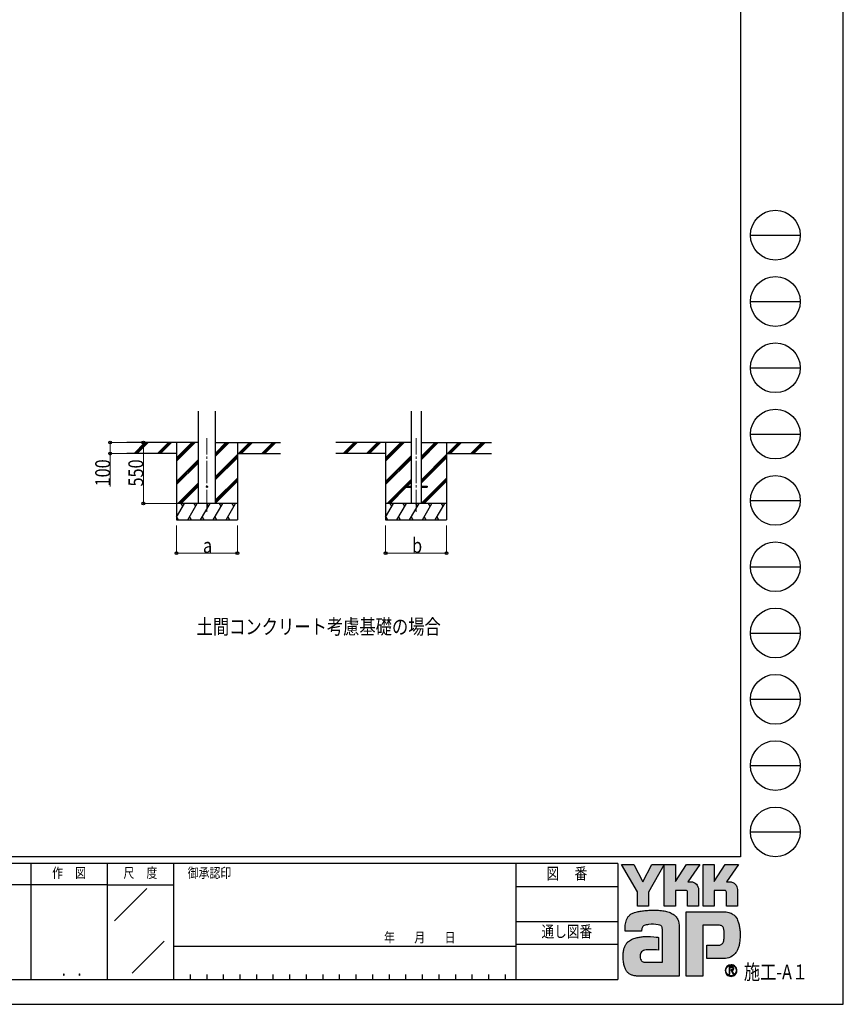
# Model space of a CAD drawing. Units: millimetres. Extents: x 0 to 25230, y 0 to 17820.
# Drawn here: x 17778 to 25230, y 0 to 8910 of the extents above; entities that cross this region are included whole.
import ezdxf
from ezdxf.enums import TextEntityAlignment as Align

# ---------------------------------------------------------------- set-up
doc = ezdxf.new("R2010")
doc.units = ezdxf.units.MM
doc.linetypes.add('YCENTER_1', pattern=[13, 10, -1, 1, -1])
for name, color, linetype, lineweight in [('USER1', 3, 'Continuous', 13), ('YKK_12', 2, 'Continuous', 13), ('YKK_13', 4, 'Continuous', 30), ('YKK_A1', 4, 'Continuous', 30), ('YKK_D', 6, 'Continuous', 13), ('YKK_ZWAK', 7, 'Continuous', 30)]:
    doc.layers.add(name, color=color, linetype=linetype, lineweight=lineweight)
doc.styles.add('text-b', font='extslim2.shx', dxfattribs={"width": 0.8, "bigfont": 'extfont2.shx'})

msp = doc.modelspace()

# ---------------------------------------------------------------- hatches: boundary and pattern name
at = {"layer": 'YKK_ZWAK', "linetype": 'ByBlock', "lineweight": -2}
h = msp.add_hatch(color=256, dxfattribs=at)
edge = h.paths.add_edge_path()
edge.add_arc((24215.09923091551, 305.5322991360492), 52.82240677180354, 44.93442000000285, 90.08535600000256)
edge.add_arc((24215.10511767425, 305.4309059531794), 52.9238089227244, 90.0915655217743, 179.923629932956)
edge.add_arc((24214.78256905086, 305.3735115219009), 52.60136887033488, 179.8606450800951, 225.1439939985764)
edge.add_arc((24215.03485903353, 305.3676658314477), 52.77548918720507, 224.9453553885787, 269.9844512830166)
edge.add_arc((24215.03162421488, 305.6282482552764), 53.03607082659606, 269.9880223087077, 314.9377721061913)
edge.add_arc((24215.38887684191, 305.2858700302758), 52.54136998478418, 314.9257166602815, 360.2350799932709)
edge.add_arc((24215.51833522151, 305.6940033741434), 52.41182310173933, 359.7894949650353, 405.1328750314317)
edge.add_line((24252.49304331719, 342.8406070154867), (24252.49304002674, 342.8406051458215))
edge = h.paths.add_edge_path(flags=16)
edge.add_arc((24214.93087930382, 304.8768648656983), 46.81618488384409, 224.628219000001, 270.1097310000005, ccw=False)
edge.add_arc((24214.58170307614, 305.3011320937622), 46.86892726251778, 179.755127369646, 225.2972179378844, ccw=False)
edge.add_arc((24214.77350857174, 305.6014386079105), 47.06041095339342, 134.8007046283088, 180.1217460165475, ccw=False)
edge.add_arc((24214.9107148483, 305.8684612558328), 46.9684910369191, 89.86602478721397, 135.148996271344, ccw=False)
edge.add_arc((24215.11560488439, 305.5113285511328), 47.3255908145039, 45.03107645709707, 90.11509058956278, ccw=False)
edge.add_arc((24215.14719935487, 305.4961330463962), 47.31402451378619, 0.0064280881064178175, 45.071149570043985, ccw=False)
edge.add_arc((24214.94530000575, 305.5766936922716), 47.51598315488305, 270.09072013900766, 359.9092589945101, ccw=False)
edge.add_line((24215.02053512486, 258.0607700997328), (24215.02054007267, 258.0607658395641))
edge = h.paths.add_edge_path(flags=0)
edge.add_arc((24222.02448351788, 322.4918328514702), 10.0585036628297, -1.6106014017748862, 42.86139266983258, ccw=False)
edge.add_line((24232.07901338382, 322.2091225579787), (24231.66122315396, 318.9948041250969))
edge.add_line((24231.66122315396, 318.9948041250969), (24230.51096311038, 316.4609717704655))
edge.add_line((24230.51096311038, 316.4609717704655), (24228.78404479872, 314.530287286337))
edge.add_line((24228.78404479872, 314.530287286337), (24226.63838700263, 313.1253195271745))
edge.add_line((24226.63838700263, 313.1253195271745), (24224.22987084408, 312.1676185165779))
edge.add_line((24224.22987084408, 312.1676185165779), (24221.7133586141, 311.5787342781473))
edge.add_line((24221.7133586141, 311.5787342781473), (24219.24676909638, 311.2832733280697))
edge.add_line((24219.24676909638, 311.2832733280697), (24216.98598341285, 311.2017668590829))
edge.add_line((24216.98598341285, 311.201766859083), (24211.03295468422, 311.201766859083))
edge.add_line((24211.03295468422, 311.201766859083), (24214.03748689725, 306.0913112536018))
edge.add_line((24214.03748689725, 306.0913112536018), (24233.67952709224, 272.3537460781819))
edge.add_line((24233.67952709224, 272.3537460781819), (24241.5418448569, 272.3537460781819))
edge.add_line((24241.5418448569, 272.3537460781819), (24222.60177912606, 304.8279609843044))
edge.add_line((24222.60177912606, 304.8279609843043), (24224.37454482653, 305.1804764626725))
edge.add_line((24224.37454482652, 305.1804764626725), (24226.065804058, 305.6277432112385))
edge.add_line((24226.065804058, 305.6277432112385), (24227.67046266618, 306.1687423991391))
edge.add_line((24227.67046266618, 306.1687423991391), (24229.18546415848, 306.8034740263751))
edge.add_line((24229.18546415848, 306.8034740263751), (24230.60367671886, 307.5319380929456))
edge.add_line((24230.60367671886, 307.5319380929456), (24231.92306268557, 308.3541345988514))
edge.add_line((24231.92306268557, 308.3541345988514), (24233.13750907348, 309.2680258823679))
edge.add_line((24233.13750907348, 309.2680258823679), (24234.24090289739, 310.2746307743556))
edge.add_arc((24222.2222129624, 321.7291830229507), 16.60288152607968, 316.3767372757107, 361.6565045120804)
edge.add_line((24238.81815602666, 322.2091296628369), (24238.74515413978, 323.9666987333003))
edge.add_line((24238.74515413978, 323.9666987333003), (24238.52508667352, 325.6610144573662))
edge.add_line((24238.52508667352, 325.6610144573662), (24238.16238288653, 327.2870685136556))
edge.add_line((24238.16238288653, 327.2870685136556), (24237.65602394794, 328.83671025527))
edge.add_line((24237.65602394794, 328.83671025527), (24237.01008518122, 330.3058643587596))
edge.add_line((24237.01008518122, 330.3058643587596), (24236.2235477555, 331.686380177226))
edge.add_line((24236.2235477555, 331.6863801772259), (24235.30048699422, 332.9752012180817))
edge.add_line((24235.30048699422, 332.9752012180817), (24234.24090289739, 334.1641768344288))
edge.add_line((24234.24090289739, 334.1641768344288), (24232.85223643202, 335.3918680235448))
edge.add_line((24232.85223643202, 335.3918680235448), (24231.30972650645, 336.4616404289983))
edge.add_line((24231.30972650645, 336.4616404289983), (24229.62152376755, 337.3734940507898))
edge.add_line((24229.62152376755, 337.3734940507898), (24227.79476003138, 338.1233535654695))
edge.add_line((24227.79476003138, 338.1233535654695), (24225.83554828311, 338.7102001421752))
edge.add_line((24225.83554828311, 338.7102001421752), (24223.75102033877, 339.1309772883204))
edge.add_line((24223.75102033877, 339.1309772883204), (24221.5483080144, 339.3856850039046))
edge.add_line((24221.5483080144, 339.3856850039047), (24219.23250546431, 339.4712667963411))
edge.add_line((24219.23250546431, 339.4712667963411), (24196.49525710954, 339.4712667963411))
edge.add_line((24196.49525710954, 339.4712667963411), (24196.49525710954, 272.5778888678961))
edge.add_line((24196.49525710954, 272.5778888678962), (24203.36727127601, 272.5778888678962))
edge.add_line((24203.36727127601, 272.5778888678962), (24203.36727127601, 332.6481565112718))
edge.add_line((24203.36727127601, 332.6481565112718), (24219.23250546431, 332.6481565112718))
edge.add_line((24219.23250546431, 332.6481565112718), (24220.87078549095, 332.594158475568))
edge.add_line((24220.87078549095, 332.594158475568), (24222.41227658566, 332.434202030181))
edge.add_line((24222.41227658566, 332.4342020301809), (24223.85290342501, 332.1693060059735))
edge.add_line((24223.85290342501, 332.1693060059736), (24225.18859068553, 331.8015080646699))
edge.add_line((24225.18859068553, 331.8015080646699), (24226.41526304379, 331.3328458679949))
edge.add_line((24226.41526304379, 331.3328458679949), (24227.52884517632, 330.7643382468109))
edge.add_line((24227.52884517632, 330.7643382468108), (24228.52424292882, 330.0970040319807))
edge.add_line((24228.52424292882, 330.0970040319807), (24229.39738097785, 329.3338997160919))
edge = h.paths.add_edge_path()
edge.add_arc((23515.10663025547, 137.821617633311), 714.0086562492777, 87.51793533789117, 91.66438817798303, ccw=False)
edge.add_arc((23524.38201061881, 336.6715938890437), 514.9439667974359, 81.92630775827178, 87.59083149003902, ccw=False)
edge.add_arc((23551.76237920331, 524.3094470389924), 325.3213306364254, 73.67137372319672, 82.0594330221652, ccw=False)
edge.add_arc((23592.37807720361, 660.2466744183503), 183.4497601690714, 60.605282882355084, 73.90849856205972, ccw=False)
edge.add_arc((23609.00607246944, 693.4064895356088), 146.408483161278, 52.173471518694726, 59.905419987328685, ccw=False)
edge.add_arc((23623.87708165586, 712.6565777616701), 122.0834223578823, 43.55041761169451, 52.14560577150331, ccw=False)
edge.add_arc((23632.06951492783, 720.5741586839232), 110.6906909600761, 34.48659260316282, 43.50182013356101, ccw=False)
edge.add_arc((23632.12668028049, 720.7428960021048), 110.5480821021176, 25.589150532184817, 34.43128324084961, ccw=False)
edge.add_arc((23622.290531935, 716.1340965166338), 121.410089321363, 17.43088999214831, 25.545905045019026, ccw=False)
edge.add_line((23738.12534458201, 752.5031213599162), (23742.3819651488, 735.2941886302098))
edge.add_line((23742.3819651488, 735.2941886302098), (23744.79353779995, 716.8716889774366))
edge.add_line((23744.79353779995, 716.8716889774366), (23745.55460445412, 697.2418747527942))
edge.add_line((23745.55460445411, 697.2418747527942), (23745.55460445411, 255))
edge.add_line((23745.55460445411, 255), (23383.65671267443, 255.0000000000005))
edge.add_arc((23382.17526866837, 533.7080788069617), 278.7120160104521, 263.6848746649659, 270.30454692996716, ccw=False)
edge.add_arc((23369.40326593277, 419.973834581811), 164.2631416179703, 253.691018885623, 263.74909316651605, ccw=False)
edge.add_arc((23354.31718291767, 368.1565959665288), 110.2945547390256, 239.8785013092501, 253.6535482446689, ccw=False)
edge.add_arc((23346.0782267157, 353.1719372531538), 93.1996078327428, 223.6420534782413, 239.6366294170112, ccw=False)
edge.add_arc((23356.00665360149, 361.9054022827173), 106.4132063319038, 208.2977657543149, 223.355606159757, ccw=False)
edge.add_arc((23400.01286036179, 385.3260160920848), 156.2633046623018, 196.3102007627962, 208.2099283034402, ccw=False)
edge.add_arc((23501.07808208734, 415.1822421245936), 261.6460791946991, 187.8047148541562, 196.3697110093865, ccw=False)
edge.add_arc((23692.49090873867, 442.1054482645242), 454.9423877690053, 181.9094794174698, 187.8904176513078, ccw=False)
edge.add_arc((23529.39889744671, 439.5388744215907), 291.8695218237568, 174.5558801097798, 182.4727230497099, ccw=False)
edge.add_arc((23441.94555653984, 447.914759541929), 204.0160080335223, 164.9753667854606, 174.5673877291292, ccw=False)
edge.add_arc((23392.37115866269, 461.1328416279454), 152.7097810434425, 153.891777935297, 164.9434116692619, ccw=False)
edge.add_arc((23369.78421875331, 471.9935034771113), 127.6482196321655, 142.0468818398376, 153.8077060405064, ccw=False)
edge.add_arc((23365.42486565184, 475.1159081661877), 122.2906733508516, 130.6022050713186, 141.944269337734, ccw=False)
edge.add_arc((23372.62552300743, 466.4597247160493), 133.5491645022301, 120.6072426230107, 130.5308147201121, ccw=False)
edge.add_arc((23386.8456337506, 442.2798031344242), 161.6004717740993, 112.58837614452091, 120.5816154340441, ccw=False)
edge.add_arc((23405.98014956424, 396.3036387459616), 211.3994411543884, 106.6130308198974, 112.5902350136696, ccw=False)
edge.add_arc((23436.07240199546, 295.1589843191572), 316.9256479274598, 99.87193010640078, 106.59824860692831, ccw=False)
edge.add_arc((23452.93140463257, 200.1825253255227), 413.3863770103151, 94.78469170294778, 99.9171141639502, ccw=False)
edge.add_arc((23461.13843486393, 105.6879995745481), 508.2362544004778, 90.80098592879739, 94.81811646898808, ccw=False)
edge.add_arc((23462.38632361985, 35.32348625882071), 578.611396947654, 87.57779436069058, 90.82713927416393, ccw=False)
edge.add_line((23486.84010310533, 613.4179087769692), (23515.22241725133, 611.5449544290623))
edge.add_line((23515.22241725133, 611.5449544290623), (23537.5348131365, 609.0437246620255))
edge.add_line((23537.5348131365, 609.0437246620254), (23552.13058407034, 606.7004136786508))
edge.add_line((23552.13058407034, 606.7004136786509), (23557.36126171758, 605.3015589046627))
edge.add_line((23557.36126171758, 605.3015589046627), (23557.36126171758, 490.5822226364054))
edge.add_line((23557.36126171758, 490.5822226364053), (23540.76654463184, 492.333592888762))
edge.add_line((23540.76654463184, 492.333592888762), (23522.56716893792, 493.3188023326417))
edge.add_line((23522.56716893792, 493.3188023326417), (23503.93886545095, 493.6998450751556))
edge.add_line((23503.93886545095, 493.6998450751556), (23486.0594026478, 493.6427905468646))
edge.add_line((23486.0594026478, 493.6427905468646), (23470.10451134361, 493.3126893474677))
edge.add_line((23470.10451134361, 493.3126893474677), (23457.25094118437, 492.8725544149382))
edge.add_line((23457.25094118437, 492.8725544149382), (23448.67544181608, 492.4874363489748))
edge.add_line((23448.67544181608, 492.4874363489748), (23445.55578171561, 492.3234045801386))
edge.add_line((23445.5557817156, 492.3234045801386), (23432.58606483806, 489.9536039943435))
edge.add_line((23432.58606483806, 489.9536039943435), (23421.40235846218, 486.2420031628507))
edge.add_line((23421.40235846219, 486.2420031628507), (23412.00670024972, 481.1631313141019))
edge.add_line((23412.00670024972, 481.1631313141019), (23404.40010903151, 474.6935553382633))
edge.add_line((23404.40010903151, 474.6935553382633), (23398.58054714584, 466.8088232946391))
edge.add_line((23398.58054714584, 466.8088232946391), (23394.55005225444, 457.4865209042576))
edge.add_line((23394.55005225444, 457.4865209042576), (23392.30760552644, 446.7011773955608))
edge.add_line((23392.30760552644, 446.7011773955607), (23391.85524462356, 434.4293596587146))
edge.add_line((23391.85524462356, 434.4293596587146), (23393.28670198514, 420.9339260562019))
edge.add_line((23393.28670198514, 420.933926056202), (23396.15369203176, 409.7777281136142))
edge.add_line((23396.15369203176, 409.7777281136142), (23400.27791936249, 400.7478301807233))
edge.add_line((23400.27791936249, 400.7478301807233), (23405.48108857645, 393.631296607301))
edge.add_line((23405.48108857645, 393.631296607301), (23411.58184778012, 388.2151917431188))
edge.add_line((23411.58184778012, 388.2151917431188), (23418.4019015726, 384.2845422762236))
edge.add_line((23418.4019015726, 384.2845422762236), (23425.76193572213, 381.6284502181115))
edge.add_line((23425.76193572213, 381.6284502181115), (23433.48161716605, 380.0319422568297))
edge.add_line((23433.48161716605, 380.0319422568297), (23592.78702963189, 380.0319422568297))
edge.add_line((23592.78702963189, 380.0319422568297), (23592.78702963189, 674.7786918999934))
edge.add_line((23592.78702963189, 674.7786918999934), (23592.8328770207, 680.6227057263569))
edge.add_line((23592.8328770207, 680.6227057263571), (23592.52824659285, 686.3352903714793))
edge.add_line((23592.52824659286, 686.3352903714793), (23591.7804247399, 691.8400335206849))
edge.add_line((23591.7804247399, 691.8400335206849), (23590.49771668422, 697.0615416901604))
edge.add_line((23590.49771668422, 697.0615416901605), (23588.58740881734, 701.9264590578189))
edge.add_line((23588.58740881734, 701.9264590578188), (23585.95678753079, 706.3583733089838))
edge.add_line((23585.95678753078, 706.3583733089838), (23582.51212038522, 710.2839286215675))
edge.add_line((23582.51212038522, 710.2839286215675), (23578.16273143391, 713.6267126808941))
edge.add_line((23578.16273143392, 713.6267126808941), (23568.82005242628, 717.2945037853066))
edge.add_line((23568.82005242628, 717.2945037853066), (23553.8819543227, 720.4019379154338))
edge.add_line((23553.8819543227, 720.4019379154338), (23534.82370421182, 722.6943073556915))
edge.add_line((23534.82370421183, 722.6943073556915), (23513.12158801319, 723.9179232213579))
edge.add_line((23513.12158801319, 723.9179232213579), (23490.25087281546, 723.8201154585736))
edge.add_line((23490.25087281546, 723.8201154585736), (23467.68784453806, 722.1482140134683))
edge.add_arc((23488.69707148544, 534.0190425390005), 189.2986338476758, 96.37207465332192, 102.7534079932569)
edge.add_arc((23468.97070790301, 619.1134361748416), 101.9498992126776, 102.4978957058443, 112.8463169705322)
edge.add_line((23429.38757082712, 713.065323908439), (23422.41813283194, 709.1397815631633))
edge.add_line((23422.41813283194, 709.1397815631633), (23416.97655719619, 704.3461823558686))
edge.add_line((23416.97655719619, 704.3461823558686), (23412.86353700495, 698.7497444290527))
edge.add_line((23412.86353700494, 698.7497444290527), (23409.87632491657, 692.4146541270427))
edge.add_line((23409.87632491657, 692.4146541270427), (23407.81624891293, 685.4071354558904))
edge.add_line((23407.81624891293, 685.4071354558905), (23406.48259931413, 677.7923935907854))
edge.add_line((23406.48259931413, 677.7923935907854), (23405.67262877857, 669.6335960451929))
edge.add_line((23405.67262877857, 669.6335960451929), (23405.1876652881, 660.9979856560263))
edge.add_line((23405.1876652881, 660.9979856560263), (23255.23308247678, 660.6332442073099))
edge.add_line((23255.23308247678, 660.6332442073099), (23255.67016091672, 681.1423094661485))
edge.add_line((23255.67016091672, 681.1423094661486), (23256.50356456212, 704.1841882487543))
edge.add_arc((23528.41397493937, 688.624635335831), 272.3552293574905, 171.5562215410652, 176.7249302595971, ccw=False)
edge.add_arc((23436.12322128547, 702.399572166343), 179.0421872877593, 163.4838524863008, 171.5798233267276, ccw=False)
edge.add_arc((23389.81594799799, 716.1369040038902), 130.7402432746555, 152.2125045740734, 163.4864976584933, ccw=False)
edge.add_arc((23369.80980386708, 726.48219497666), 108.2183852676059, 138.0385215069419, 152.1201504079557, ccw=False)
edge.add_arc((23369.79425029914, 725.9760942242258), 108.5459032196638, 122.60462867217839, 137.8343845030835, ccw=False)
edge.add_arc((23384.14591004183, 702.7622923075868), 135.835292339635, 108.37420791968111, 122.42808991687619, ccw=False)
edge.add_arc((23406.87812037982, 621.9233584592968), 219.7533541602695, 100.9315937394664, 107.3549899713762, ccw=False)
edge.add_arc((23481.15953170045, 261.5475446212612), 587.6943372579468, 97.86054447666339, 101.37937906247248, ccw=False)
edge.add_arc((23516.0337093463, 19.25641349270074), 832.4795423466506, 94.9020122383061, 97.95760039022957, ccw=False)
edge.add_arc((23518.4088048553, -0.136366549453669), 852.0046410072633, 91.61689723320711, 94.94970856324022, ccw=False)
edge = h.paths.add_edge_path()
edge.add_arc((24055.21578384926, 584.6492098579233), 236.9227274739547, 339.22498221091587, 347.3145741352372, ccw=False)
edge.add_arc((24166.07908619877, 541.72258698761), 118.0444617997937, 326.2325061058077, 339.6193101912123, ccw=False)
edge.add_arc((24121.23952524915, 575.1404917708217), 173.9175368509826, 318.6736738685102, 325.2911172618525, ccw=False)
edge.add_arc((24138.68539467576, 559.8390988178977), 150.712150044931, 311.5703269329227, 318.6624294560623, ccw=False)
edge.add_line((24238.68876056054, 447.0850346655063), (24224.84932000837, 436.3284603861098))
edge.add_line((24224.84932000837, 436.3284603861098), (24210.43286330631, 427.8721642287148))
edge.add_line((24210.43286330631, 427.8721642287148), (24195.54876323843, 421.561525867401))
edge.add_line((24195.54876323843, 421.5615258674009), (24180.30297821442, 417.2437206728179))
edge.add_line((24180.30297821442, 417.2437206728179), (24164.80452313656, 414.7659240156147))
edge.add_line((24164.80452313656, 414.7659240156147), (24149.15935641451, 413.973273604717))
edge.add_line((24149.15935641451, 413.973273604717), (23995.07850861073, 413.973273604717))
edge.add_line((23995.07850861073, 413.973273604717), (23995.07850861073, 535.0113988811869))
edge.add_line((23995.07850861073, 535.0113988811868), (24081.96440455081, 535.0113988811868))
edge.add_line((24081.96440455081, 535.0113988811868), (24097.9845010302, 535.2345228400385))
edge.add_line((24097.9845010302, 535.2345228400386), (24112.069837702, 536.5987373647076))
edge.add_line((24112.069837702, 536.5987373647076), (24124.15826588362, 540.1442687656373))
edge.add_arc((24110.15681669957, 571.7154586364948), 34.53665602103649, 293.9167198020605, 314.0937636770703)
edge.add_arc((24105.44903623614, 575.871302849516), 40.80016326230778, 314.7809858171797, 333.9292818603019)
edge.add_arc((24075.14762041115, 590.5844784900717), 74.48469652012399, 334.0067642612879, 347.3498910530277)
edge.add_arc((23992.49005877579, 609.7259456127258), 159.3287513875799, 347.1430841970991, 355.4000769567)
edge.add_arc((23811.60837644706, 625.2709169476116), 340.8759141214543, 355.2339044354762, 360.2919344246406)
edge.add_line((24152.47986579817, 627.0077461543582), (24152.29226131619, 646.1047161103874))
edge.add_line((24152.29226131619, 646.1047161103874), (24151.38142652527, 663.3066563900812))
edge.add_line((24151.38142652527, 663.3066563900812), (24149.22659925142, 678.4128615859485))
edge.add_line((24149.22659925142, 678.4128615859485), (24145.3102134166, 691.2216031872523))
edge.add_arc((24107.13678477015, 675.2881851459559), 41.36525673925362, 22.65543833575849, 39.38165319252862)
edge.add_arc((24112.95695371709, 679.7382181532017), 34.04410522283022, 39.80779662169854, 59.7537818176739)
edge.add_arc((24108.81105774102, 671.9506695341073), 42.86124144080932, 60.2099075952312, 77.92418213913811)
edge.add_arc((24102.42487641148, 641.9682209200982), 73.51625883608702, 77.94572257653994, 90.63794058773097)
edge.add_line((24101.60635126415, 715.4799229126227), (23958.58194946011, 715.4799660194847))
edge.add_line((23958.58194946011, 715.4799660194846), (23958.58194946011, 254.9999999999999))
edge.add_line((23958.58194946011, 255), (23808.69053416226, 255))
edge.add_line((23808.69053416226, 255), (23808.69053416226, 837.6255604433148))
edge.add_line((23808.69053416226, 837.6255604433148), (24157.05733325935, 837.6255604433142))
edge.add_arc((24151.36417076997, 677.360709639309), 160.3659393461113, 78.73197638228362, 87.96551099663083, ccw=False)
edge.add_arc((24156.06670035624, 701.4068239156778), 135.8645001257934, 69.0303397675134, 78.69541395760581, ccw=False)
edge.add_arc((24160.45047819475, 713.0968240256271), 123.3799227999268, 59.394837104650776, 68.98849810507397, ccw=False)
edge.add_arc((24162.47681084216, 716.6583801034761), 119.282880853513, 50.30120407773393, 59.36159834971329, ccw=False)
edge.add_arc((24161.73847398069, 715.8206367337028), 120.3990698781899, 42.05209438652213, 50.28551138205171, ccw=False)
edge.add_line((24251.13913367495, 796.4646574281338), (24260.91593253509, 784.1267518620109))
edge.add_line((24260.91593253509, 784.1267518620111), (24268.23928877357, 772.1728093542139))
edge.add_line((24268.23928877357, 772.1728093542139), (24273.3487255482, 761.3548632579148))
edge.add_arc((24102.27663746115, 681.564980808369), 188.7646276816048, 14.762666767432506, 25.004857483356886, ccw=False)
edge.add_arc((23986.50554249836, 650.0113583946569), 308.756092867439, 7.913901303101682, 14.950413391766176, ccw=False)
edge.add_arc((23870.86930154241, 633.1973489711892), 425.6066892521906, 2.5437612488565833, 8.012513468652287, ccw=False)
edge.add_arc((23804.58820525412, 629.7114064927687), 491.9774849269936, -2.235807907604226, 2.606741948428123, ccw=False)
edge.add_arc((23823.50882867064, 628.4946194341688), 473.0240367747559, 352.8936963416039, 357.82205712252266, ccw=False)
edge.add_arc((23922.44909816801, 615.6218529770882), 373.2516769907646, 347.15165836895227, 352.9756549716377, ccw=False)
edge = h.paths.add_edge_path()
edge.add_arc((23849.44780990941, 1034.432645061352), 74.93244172118416, 78.2679820538109, 90.11215451062168, ccw=False)
edge.add_arc((23850.52185145212, 1039.886689092442), 69.37397035852715, 66.19963222081822, 78.22058292401289, ccw=False)
edge.add_line((23878.5177983184, 1103.360894265614), (23890.64732639036, 1096.432923088705))
edge.add_line((23890.64732639036, 1096.432923088705), (23900.91816031358, 1087.398949832365))
edge.add_line((23900.91816031358, 1087.398949832365), (23909.17578445281, 1076.644171249539))
edge.add_line((23909.17578445281, 1076.644171249539), (23915.26635534786, 1064.551667744464))
edge.add_line((23915.26635534786, 1064.551667744464), (23919.03297304593, 1051.507576213966))
edge.add_line((23919.03297304592, 1051.507576213966), (23920.3238317485, 1037.894977062284))
edge.add_line((23920.3238317485, 1037.894977062285), (23920.3238317485, 887.3453970273679))
edge.add_line((23920.3238317485, 887.3453970273679), (23821.23132324676, 887.3453970273679))
edge.add_line((23821.23132324676, 887.3453970273679), (23821.23132324676, 1015.771064886642))
edge.add_arc((23807.17283266104, 1016.12000630727), 14.06282040217777, 358.5781712163345, 452.1682981404213)
edge.add_line((23806.64076712745, 1030.172757779202), (23711.30864267839, 1030.173257956634))
edge.add_line((23711.30864267839, 1030.173257956634), (23711.30864267839, 887.7101384760846))
edge.add_line((23711.30864267839, 887.7101384760846), (23609.7424128429, 887.7101384760846))
edge.add_line((23609.7424128429, 887.7101384760846), (23609.7424128429, 1266))
edge.add_line((23609.7424128429, 1266), (23711.30864267839, 1266))
edge.add_line((23711.30864267839, 1266), (23711.30864267839, 1111.24570499622))
edge.add_line((23711.30864267839, 1111.24570499622), (23811.20704639223, 1266))
edge.add_line((23811.20704639223, 1266), (23930.51621569532, 1266))
edge.add_line((23930.51621569532, 1266), (23823.47784529822, 1109.364943224346))
edge.add_line((23823.47784529822, 1109.364943224346), (23827.27197142956, 1109.364943224346))
edge.add_line((23827.27197142956, 1109.364943224346), (23831.4583474429, 1109.364943224346))
edge.add_line((23831.4583474429, 1109.364943224346), (23835.75781368196, 1109.364943224346))
edge.add_line((23835.75781368196, 1109.364943224346), (23839.89630464477, 1109.364943224346))
edge.add_line((23839.89630464477, 1109.364943224346), (23843.59567950592, 1109.364943224346))
edge.add_line((23843.59567950592, 1109.364943224346), (23846.58085393256, 1109.364943224346))
edge.add_line((23846.58085393256, 1109.364943224346), (23848.57470593016, 1109.364943224346))
edge.add_line((23848.57470593016, 1109.364943224346), (23849.30113233499, 1109.364943224346))
h.paths.add_polyline_path([(23223.05942267506, 1266), (23333.49355633632, 1266), (23416.41416256019, 1109.701157408917), (23499.11673897951, 1266), (23609.62932261718, 1266), (23468.01488924495, 1014.029882942908), (23468.01488924495, 887.5980670812272), (23367.29123253263, 887.5980670812272), (23367.29123253263, 1017.427683868801)])
edge = h.paths.add_edge_path()
edge.add_arc((24200.33646841573, 1034.298898144128), 75.06617907927941, 78.2785069830033, 90.10825959996419, ccw=False)
edge.add_arc((24201.37125718173, 1039.563196159212), 69.7014597940011, 66.2482987955567, 78.2322632326792, ccw=False)
edge.add_line((24229.44518366182, 1103.360908887843), (24241.61010652468, 1096.432923088705))
edge.add_line((24241.61010652468, 1096.432923088705), (24251.92271251324, 1087.398949832365))
edge.add_line((24251.92271251324, 1087.398949832365), (24260.22108988698, 1076.644171249539))
edge.add_line((24260.22108988698, 1076.644171249539), (24266.34731986221, 1064.551667744464))
edge.add_line((24266.34731986221, 1064.551667744464), (24270.14042716269, 1051.507576213966))
edge.add_line((24270.14042716269, 1051.507576213966), (24271.43943651217, 1037.894977062284))
edge.add_line((24271.43943651217, 1037.894977062285), (24271.43943651217, 887.5980670812276))
edge.add_line((24271.43943651217, 887.5980670812272), (24172.12176638986, 887.5980670812272))
edge.add_line((24172.12176638986, 887.5980670812272), (24172.12176638985, 1015.771064886641))
edge.add_arc((24158.12904199953, 1016.186504375748), 13.99889016432453, 358.299406285005, 452.4345457850627)
edge.add_line((24157.53439637467, 1030.172759142971), (24062.30911955462, 1030.173257956634))
edge.add_line((24062.30911955461, 1030.173257956634), (24062.30911955461, 887.5980670812272))
edge.add_line((24062.30911955461, 887.5980670812272), (23960.68787285256, 887.5980670812272))
edge.add_line((23960.68787285256, 887.5980670812272), (23960.68787285256, 1266))
edge.add_line((23960.68787285256, 1266), (24062.30911955462, 1266))
edge.add_line((24062.30911955461, 1266), (24062.30911955461, 1111.24570499622))
edge.add_line((24062.30911955461, 1111.24570499622), (24162.09748953533, 1266))
edge.add_line((24162.09748953533, 1266), (24281.40767766927, 1266))
edge.add_line((24281.40767766928, 1266), (24174.36828844131, 1109.364943224346))
edge.add_line((24174.36828844131, 1109.364943224346), (24178.20316780715, 1109.364943224346))
edge.add_line((24178.20316780715, 1109.364943224346), (24182.40788277601, 1109.364943224346))
edge.add_line((24182.40788277601, 1109.364943224346), (24186.71040550766, 1109.364943224346))
edge.add_line((24186.71040550766, 1109.364943224346), (24190.84074582357, 1109.364943224346))
edge.add_line((24190.84074582357, 1109.364943224346), (24194.52483822178, 1109.364943224346))
edge.add_line((24194.52483822178, 1109.364943224346), (24197.49371135463, 1109.364943224346))
edge.add_line((24197.49371135463, 1109.364943224346), (24199.47431855101, 1109.364943224346))
edge.add_line((24199.47431855101, 1109.364943224346), (24200.19463197068, 1109.364943224346))

# ---------------------------------------------------------------- linework, layer by layer
at = {"layer": 'YKK_12', "linetype": 'YCENTER_1', "ltscale": 20}
for p, q in [((19472.62491865192, 4456.562713370262), (19472.6248300212, 5122.598838937324)), ((21364.19531438875, 4456.562713170875), (21364.19522575802, 5122.598838737938))]:
    msp.add_line(p, q, dxfattribs=at)
at = {"layer": 'YKK_13', "ltscale": 20}
for p, q in [((21264.19530420144, 4687.61762207008), (21264.19530420144, 4678.61762207008)), ((21264.19530420144, 4687.61762207008), (21318.99530420143, 4687.61762207008)), ((21264.19530420144, 4678.61762207008), (21318.99530420143, 4678.61762207008)), ((21409.39530420144, 4687.61762207008), (21464.19530420144, 4687.61762207008)), ((21409.39530420144, 4678.61762207008), (21464.19530420144, 4678.61762207008)), ((21464.19530420144, 4687.61762207008), (21464.19530420144, 4678.61762207008))]:
    msp.add_line(p, q, dxfattribs=at)
msp.add_circle((19472.62490846461, 4683.117623635279), 5, dxfattribs=at)
at = {"layer": 'YKK_A1', "ltscale": 20}
for p, q in [((19394.87491164611, 4533.117623629965), (19394.87489388839, 5368.468649579615)), ((19550.37491164611, 4533.117623629965), (19550.37489397205, 5368.468649579615)), ((21318.99530420144, 5368.468649380229), (21318.99530420144, 4533.117622070079)), ((21409.39530420144, 5368.468649380229), (21409.39530420144, 4533.117622070079))]:
    msp.add_line(p, q, dxfattribs=at)
at = {"layer": 'YKK_A1'}
for p, q in [((19394.87489995433, 5083.117630465793), (18746.67418659383, 5083.117622269466)), ((19197.62490846461, 5083.117622269466), (19197.62490846461, 4383.118095291927)), ((19550.37491697489, 5083.117630465793), (20138.24458233065, 5083.117623032336)), ((19747.62490846461, 5083.117622269466), (19747.62490846461, 4383.118095291927)), ((21318.99530420144, 5083.117630677993), (20638.24458233065, 5083.11762207008)), ((21089.19530420144, 5083.11762207008), (21089.19530420144, 4383.118095092544)), ((21409.39530420144, 5083.117630677993), (22047.40142180682, 5083.117622610575)), ((21639.19530420144, 5083.11762207008), (21639.19530420144, 4383.11809509254)), ((19197.62490846461, 4983.117627971618), (18746.67418659383, 4983.117622269468)), ((19747.62490846461, 4983.117627971618), (20138.24458233065, 4983.117623032336)), ((21089.19530420144, 4983.117627772234), (20638.24458233065, 4983.117622070079)), ((21639.19530420144, 4983.117627772234), (22047.40142180682, 4983.117622610574))]:
    msp.add_line(p, q, dxfattribs=at)
at = {"layer": 'YKK_A1', "linetype": 'Continuous'}
for p, q in [((18813.36056565912, 4984.521148868149), (18911.95810968158, 5083.117627634176)), ((18826.0992217052, 4983.117623273773), (18926.10029256002, 5083.117627634176)), ((18840.24169016587, 4983.117623452603), (18940.24256070269, 5083.117627634176)), ((19025.49273706186, 4984.521146185795), (19124.09028108432, 5083.117624951821)), ((19038.23139847271, 4983.117625956133), (19138.23246396276, 5083.117624951821)), ((19052.37386693338, 4983.117626134958), (19152.37473210543, 5083.117624951821)), ((19197.62490846461, 4916.237073004225), (19364.50690350818, 5083.117622269466)), ((19197.6249084646, 4930.379524311787), (19350.36463536551, 5083.117622269466)), ((19197.62490846461, 4944.521575666914), (19336.22245248706, 5083.117622269466)), ((19550.37490260119, 4960.618856722038), (19672.87473078357, 5083.117623629965)), ((19550.37490230196, 4974.761431183517), (19658.73225036112, 5083.117623629965)), ((19550.37490200276, 4988.903490829467), (19644.59005271192, 5083.117623629965)), ((19756.7213776539, 4983.117627856594), (19856.72245680975, 5083.117626592109)), ((19770.8635742795, 4983.117627677771), (19870.86463950937, 5083.117626413279)), ((19785.00604238249, 4983.117627498945), (19885.0069074732, 5083.117626234461)), ((19968.85400315376, 4983.117625174235), (20068.85508230961, 5083.117623909748)), ((19982.99617023811, 4983.117624995411), (20082.99723546799, 5083.117623730927)), ((19997.13821378524, 4983.11762481659), (20097.13907887595, 5083.117623552105)), ((20704.93096139595, 4984.521148668762), (20803.52850541841, 5083.117627434789)), ((20717.66961744203, 4983.117623074388), (20817.67068829686, 5083.117627434789)), ((20731.81208590271, 4983.117623253217), (20831.81295643953, 5083.117627434789)), ((20917.0631327987, 4984.521145986407), (21015.66067682115, 5083.117624752435)), ((20929.80179420954, 4983.117625756745), (21029.8028596996, 5083.117624752435)), ((20943.94426267021, 4983.11762593557), (21043.94512784227, 5083.117624752435)), ((21089.19530420144, 4916.237072804837), (21256.07729924501, 5083.11762207008)), ((21089.19530420144, 4930.3795241124), (21241.93503110234, 5083.11762207008)), ((21089.19530420144, 4944.521575467525), (21227.7928482239, 5083.11762207008)), ((21409.39530420144, 4928.069144382196), (21564.4451265204, 5083.117623430578)), ((21409.39530420144, 4942.211784286922), (21550.30264609795, 5083.117623430578)), ((21409.39530420144, 4956.353848764894), (21536.16044844876, 5083.117623430578)), ((21648.29177339073, 4983.117627657211), (21748.29285254659, 5083.117626392723)), ((21662.43397001633, 4983.117627478387), (21762.4350352462, 5083.117626213898)), ((21676.57643811933, 4983.117627299558), (21776.57730321004, 5083.117626035073)), ((21860.42439889058, 4983.11762497485), (21960.42547804645, 5083.117623710361)), ((21874.56656597495, 4983.117624796029), (21974.56763120482, 5083.117623531539)), ((21888.70860952207, 4983.117624617204), (21988.70947461278, 5083.117623352719)), ((19197.6249084646, 4732.391239384004), (19394.87490321694, 4929.639103030262)), ((19197.6249084646, 4718.249188028877), (19394.87490351757, 4915.497079444175)), ((19197.6249084646, 4704.106736721315), (19394.8749038182, 4901.355023204103)), ((19550.37490649092, 4776.773386078821), (19747.62490846461, 4974.02125694635)), ((19550.37490679014, 4762.631311662564), (19747.62490846461, 4959.879209699302)), ((19550.37490708937, 4748.488524927263), (19747.62490846461, 4945.736817431654)), ((21089.19530420144, 4732.391239184615), (21318.99530420144, 4962.18875640546)), ((21089.19530420144, 4718.24918782949), (21318.99530420144, 4948.046737051559)), ((21089.19530420144, 4704.10673652193), (21318.99530420144, 4933.904745654912)), ((21409.39530420144, 4744.223739526125), (21639.19530420143, 4974.021256746966)), ((21409.39530420144, 4730.081660277846), (21639.19530420143, 4959.879209499916)), ((21409.39530420144, 4715.938808099283), (21639.19530420143, 4945.736817232269)), ((19550.3749109791, 4564.643054284039), (19747.62490846461, 4761.890920663439)), ((19550.37491127831, 4550.500979867785), (19747.62490846461, 4747.74887341639)), ((19550.37491157755, 4536.358193132488), (19747.62490846461, 4733.606481148741)), ((21102.05340200049, 4533.117622070079), (21318.99530420144, 4750.057790691279)), ((21270.69689558824, 4687.617622070083), (21318.99530420144, 4735.915672374074)), ((21410.41953409418, 4533.117622070079), (21639.19530420144, 4761.890920464059)), ((21424.5617640243, 4533.117622070079), (21639.19530420144, 4747.748873217011)), ((21438.70470837649, 4533.117622070079), (21639.19530420144, 4733.60648094935)), ((19210.48300626366, 4533.117622269466), (19394.87490772638, 4717.508050259042)), ((19224.62535366079, 4533.117622269466), (19394.87490802701, 4703.365913613065)), ((19238.76873599855, 4533.117622269466), (19394.87490832765, 4689.223254249338)), ((21116.19574939762, 4533.117622070079), (21264.19530420144, 4681.11607891634)), ((21130.33913173539, 4533.117622070085), (21275.83963537392, 4678.61762207008)), ((21284.83966652682, 4687.617622070083), (21318.99530420144, 4721.773141517642)), ((19197.62490846461, 4407.667998162312), (19270.05399610839, 4533.118110550718)), ((19298.92122137876, 4383.118583573177), (19385.52400458188, 4533.118110550718)), ((19414.39143622251, 4383.118583573177), (19500.99421942563, 4533.118110550718)), ((19529.86116278501, 4383.118095291927), (19616.46394598813, 4533.117622269466)), ((19645.33137762876, 4383.118095291927), (19731.93416083187, 4533.117622269466)), ((21089.19530420143, 4407.66799796293), (21161.62439184522, 4533.118110351335)), ((21190.49161711558, 4383.118583373791), (21277.09440031871, 4533.118110351335)), ((21305.96183195933, 4383.118583373791), (21392.56461516246, 4533.118110351335)), ((21421.43155852183, 4383.11809509254), (21508.03434172496, 4533.117622070085)), ((21536.90177336558, 4383.11809509254), (21623.5045565687, 4533.117622070079)), ((19197.62490846461, 4383.118095291927), (19747.62490846461, 4383.118095291927)), ((19198.45051825376, 4409.098304642514), (19213.44954169126, 4383.119071854427)), ((19313.92024481626, 4409.097816361263), (19328.91926825376, 4383.118583573177)), ((19429.39021551938, 4409.097236527279), (19444.38899481626, 4383.118583573177)), ((19544.86091864438, 4409.098625077084), (19559.86067450376, 4383.118095291927)), ((19660.33040106626, 4409.097328080013), (19675.32942450375, 4383.118095291927)), ((21089.19530420144, 4383.11809509254), (21639.19530420144, 4383.11809509254)), ((21090.02091399058, 4409.098304443133), (21105.01993742808, 4383.119071655044)), ((21205.49064055308, 4409.097816161881), (21220.48966399058, 4383.118583373791)), ((21320.96061125621, 4409.097236327892), (21335.95939055308, 4383.118583373791)), ((21436.43131438121, 4409.098624877697), (21451.43107024058, 4383.11809509254)), ((21551.90079680308, 4409.097327880626), (21566.89982024058, 4383.11809509254))]:
    msp.add_line(p, q, dxfattribs=at)
at = {"layer": 'YKK_A1', "linetype": 'Continuous', "ltscale": 0.5}
for p, q in [((19747.62490846461, 4533.117622269466), (19197.62490846461, 4533.117622269466)), ((19255.05253126464, 4507.134986771419), (19240.05082228026, 4533.117622269466)), ((19370.52351630063, 4507.136985672786), (19355.52302801938, 4533.118598831968)), ((19485.99275458188, 4507.134986771419), (19470.9910455975, 4533.117622269466)), ((19601.46321356626, 4507.135764969662), (19586.46199286313, 4533.118110550718)), ((19716.93376728878, 4507.136333300215), (19701.93318426938, 4533.118110550718)), ((21639.19530420144, 4533.117622070079), (21089.19530420144, 4533.117622070079)), ((21146.62292700147, 4507.134986572032), (21131.6212180171, 4533.117622070085)), ((21262.09391203746, 4507.1369854734), (21247.09342375621, 4533.118598632583)), ((21377.56315031871, 4507.134986572032), (21362.56144133433, 4533.117622070085)), ((21493.03360930308, 4507.135764770275), (21478.03238859996, 4533.118110351335)), ((21608.50416302561, 4507.13633310083), (21593.50358000621, 4533.118110351335))]:
    msp.add_line(p, q, dxfattribs=at)
at = {"layer": 'YKK_D'}
for p, q in [((18812.2879291963, 5083.117623854802), (18596.62490846472, 5083.117623854802)), ((18597.62490846472, 5083.117623854802), (18597.62490846472, 4983.117623876228)), ((18971.56697595403, 5083.117625918263), (18896.62490846472, 5083.117625918263)), ((18897.62490846472, 5083.117625918263), (18897.62490846472, 4533.117622269468)), ((18812.2879291963, 4983.117623876228), (18596.62490846472, 4983.117623876228)), ((18597.62490846472, 4983.117623876228), (18597.62490846472, 4685.317623876229)), ((19196.62490846462, 4533.117622269468), (18896.62490846472, 4533.117622269468)), ((19197.62490846461, 4333.118096657737), (19197.62490846461, 4082.118095291927)), ((19747.62490846461, 4333.118096657737), (19747.62490846461, 4082.118095291927)), ((21089.19530420144, 4333.118096458351), (21089.19530420144, 4082.118095291927)), ((21639.19530420144, 4333.118096458351), (21639.19530420144, 4082.118095291927)), ((19197.62490846461, 4083.118095291927), (19747.62490846461, 4083.118095291927)), ((21089.19530420144, 4083.118095291927), (21639.19530420144, 4083.118095291927))]:
    msp.add_line(p, q, dxfattribs=at)
at = {"layer": 'YKK_D', "linetype": 'ByBlock', "lineweight": -2}
for centre in [(18597.62490846472, 5083.117623854802), (18897.62490846472, 5083.117625918263), (18597.62490846472, 4983.117623876228), (18897.62490846472, 4533.117622269468), (19197.62490846461, 4083.118095291927), (19747.62490846461, 4083.118095291927), (21089.19530420144, 4083.118095291927), (21639.19530420144, 4083.118095291927)]:
    msp.add_circle(centre, 12.75, dxfattribs=at)
at = {"layer": 'YKK_ZWAK'}
for p, q in [((25230, 0), (25230, 17820)), ((24300.05942267506, 17235), (24300.05942267506, 1335)), ((24390.05942267506, 6960), (24840.05942267506, 6960)), ((24390.05942267506, 6360), (24840.05942267506, 6360)), ((24390.05942267506, 5760), (24840.05942267506, 5760)), ((24390.05942267506, 5160), (24840.05942267506, 5160)), ((24390.05942267506, 4560), (24840.05942267506, 4560)), ((24390.05942267506, 3960), (24840.05942267506, 3960)), ((24390.05942267506, 3360), (24840.05942267506, 3360)), ((24390.05942267506, 2760), (24840.05942267506, 2760)), ((24390.05942267506, 2160), (24840.05942267506, 2160)), ((24390.05942267506, 1560), (24840.05942267506, 1560)), ((24300.05942267506, 1335), (900.0594226750563, 1335)), ((18570.05942267505, 1275), (16500.05942267506, 1275)), ((17880.05942267506, 1275), (17880.05942267506, 225)), ((18570.05942267505, 1275), (18570.05942267505, 225)), ((19170.05942267506, 1275), (18570.05942267505, 1275)), ((22267.55942267506, 1275), (19170.05942267506, 1275)), ((19170.05942267506, 1275), (19170.05942267506, 225)), ((22267.55942267506, 1275), (22267.55942267506, 225)), ((23190.05942267506, 1275), (22267.55942267506, 1275)), ((23190.05942267506, 1275), (23190.05942267506, 225)), ((18570.05942267505, 1080), (16500.05942267505, 1080)), ((18570.05942267505, 1080), (19170.05942267506, 1080)), ((18636.31370512351, 755.1263881629767), (18930.11185114625, 1048.924534185703)), ((22267.55942267506, 1065), (23190.05942267506, 1065)), ((22267.55942267506, 750), (23190.05942267506, 750)), ((18797.01525802237, 282.0346404719225), (19085.67583865319, 570.6952211027418)), ((23190.05942267506, 540), (22267.55942267506, 540)), ((19170.05942267506, 525), (22267.55942267506, 525)), ((19320.05942267506, 270), (19320.05942267506, 225)), ((19470.05942267506, 270), (19470.05942267506, 225)), ((19620.05942267506, 270), (19620.05942267506, 225)), ((19770.05942267506, 270), (19770.05942267506, 225)), ((19920.05942267505, 270), (19920.05942267505, 225)), ((20070.05942267506, 270), (20070.05942267506, 225)), ((20220.05942267506, 270), (20220.05942267506, 225)), ((20370.05942267506, 270), (20370.05942267506, 225)), ((20520.05942267506, 270), (20520.05942267506, 225)), ((20670.05942267506, 270), (20670.05942267506, 225)), ((20820.05942267506, 270), (20820.05942267506, 225)), ((20970.05942267506, 270), (20970.05942267506, 225)), ((21120.05942267506, 270), (21120.05942267506, 225)), ((21270.05942267506, 270), (21270.05942267506, 225)), ((21420.05942267506, 270), (21420.05942267506, 225)), ((21570.05942267506, 270), (21570.05942267506, 225)), ((21720.05942267506, 270), (21720.05942267506, 225)), ((21870.05942267506, 270), (21870.05942267506, 225)), ((22020.05942267506, 270), (22020.05942267506, 225)), ((22170.05942267506, 270), (22170.05942267506, 225)), ((16500.05942267506, 225), (18570.05942267505, 225)), ((18570.05942267505, 225), (19170.05942267506, 225)), ((19170.05942267506, 225), (22267.55942267506, 225)), ((22267.55942267506, 225), (23190.05942267506, 225)), ((0, 0), (25230, 0))]:
    msp.add_line(p, q, dxfattribs=at)
at = {"layer": 'YKK_ZWAK', "linetype": 'ByBlock', "lineweight": -2}
msp.add_lwpolyline([(23223.05942267506, 1266), (23333.49355633632, 1266), (23416.41416256019, 1109.701157408917), (23499.11673897951, 1266), (23609.62932261718, 1266), (23468.01488924495, 1014.029882942908), (23468.01488924495, 887.5980670812272), (23367.29123253263, 887.5980670812272), (23367.29123253263, 1017.427683868801)], close=True, dxfattribs=at)
for points in [[(23849.30113233499, 1109.364943224346, -0.0517260100804869), (23864.68415834996, 1107.79969835162, -0.0524994454876206), (23878.5177983184, 1103.360894265614), (23890.64732639036, 1096.432923088705), (23900.91816031358, 1087.398949832365), (23909.17578445281, 1076.644171249539), (23915.26635534786, 1064.551667744464), (23919.03297304592, 1051.507576213966), (23920.3238317485, 1037.894977062285), (23920.3238317485, 887.3453970273679), (23821.23132324676, 887.3453970273679), (23821.23132324676, 1015.771064886642, 0.432687496610367), (23806.64076712745, 1030.172757779202), (23711.30864267839, 1030.173257956634), (23711.30864267839, 887.7101384760846), (23609.7424128429, 887.7101384760846), (23609.7424128429, 1266), (23711.30864267839, 1266), (23711.30864267839, 1111.24570499622), (23811.20704639223, 1266), (23930.51621569532, 1266), (23823.47784529822, 1109.364943224346), (23827.27197142956, 1109.364943224346), (23831.4583474429, 1109.364943224346), (23835.75781368196, 1109.364943224346), (23839.89630464477, 1109.364943224346), (23843.59567950592, 1109.364943224346), (23846.58085393256, 1109.364943224346), (23848.57470593016, 1109.364943224346)], [(24200.19463197068, 1109.364943224346, -0.051662923521697), (24215.58650882375, 1107.799697521524, -0.052337619024468), (24229.44518366182, 1103.360908887843), (24241.61010652468, 1096.432923088705), (24251.92271251324, 1087.398949832365), (24260.22108988698, 1076.644171249539), (24266.34731986221, 1064.551667744464), (24270.14042716269, 1051.507576213966), (24271.43943651217, 1037.894977062285), (24271.43943651217, 887.5980670812272), (24172.12176638986, 887.5980670812272), (24172.12176638985, 1015.771064886641, 0.4355136938325048), (24157.53439637467, 1030.172759142971), (24062.30911955461, 1030.173257956634), (24062.30911955461, 887.5980670812272), (23960.68787285256, 887.5980670812272), (23960.68787285256, 1266), (24062.30911955461, 1266), (24062.30911955461, 1111.24570499622), (24162.09748953533, 1266), (24281.40767766928, 1266), (24174.36828844131, 1109.364943224346), (24178.20316780715, 1109.364943224346), (24182.40788277601, 1109.364943224346), (24186.71040550766, 1109.364943224346), (24190.84074582357, 1109.364943224346), (24194.52483822178, 1109.364943224346), (24197.49371135463, 1109.364943224346), (24199.47431855101, 1109.364943224346)], [(23494.36827138731, 851.529037848594, -0.0180942879063277), (23546.02795499262, 851.1604101263301, -0.024721181581454), (23596.70416095961, 846.5115643809233, -0.0366161642978948), (23643.22523979527, 836.5089238152844, -0.0581115096325855), (23682.41951632815, 820.0789419567668, -0.0337497950622461), (23698.79441831287, 809.0503259138892, -0.0375211763668324), (23712.35928472586, 796.7711529225302, -0.0393566523854136), (23723.30728072887, 783.2487081984901, -0.0386002362161858), (23731.83157963085, 768.4902676783666, -0.0354232381635762), (23738.12534458201, 752.5031213599162), (23742.3819651488, 735.2941886302098), (23744.79353779995, 716.8716889774366), (23745.55460445411, 697.2418747527942), (23745.55460445411, 255), (23383.65671267443, 255.0000000000005, -0.0288918040959043), (23351.51786667567, 256.6873005760342, -0.0439148256206971), (23323.27535783761, 262.3204305939164, -0.0601774642462495), (23298.96747902841, 272.7558670151645, -0.0699030293254474), (23278.63288542687, 288.8501459331844, -0.0657969275874251), (23262.31026811768, 311.4598095207674, -0.0519690664885366), (23250.03832430809, 341.4414069510339, -0.037389254081128), (23241.85571709785, 379.6514632531096, -0.0261026920733818), (23237.8011428179, 426.9465249557867, -0.034557490484889), (23238.84593992325, 467.22996764665, -0.0418775417324693), (23244.90394534478, 500.8027070497441, -0.0482592614009314), (23255.24320651297, 528.3355347701104, -0.05136136850738901), (23269.13177857107, 550.4992628876308, -0.0495295333776397), (23285.83767501039, 567.9646446918138, -0.0433268324194203), (23304.62893705016, 581.4025089062694, -0.0348912343847105), (23324.77359668489, 591.4836056735157, -0.0260863881558032), (23345.53971498504, 598.8787546616792, -0.0293575308065985), (23381.73662071217, 607.3920530139611, -0.0223981620624572), (23418.45018666505, 612.1283255288878, -0.0175298338817346), (23454.03360389976, 613.8745909600328, -0.014178891883078), (23486.84010310533, 613.4179087769692), (23515.22241725133, 611.5449544290623), (23537.5348131365, 609.0437246620254), (23552.13058407034, 606.7004136786509), (23557.36126171758, 605.3015589046627), (23557.36126171758, 490.5822226364053), (23540.76654463184, 492.333592888762), (23522.56716893792, 493.3188023326417), (23503.93886545095, 493.6998450751556), (23486.0594026478, 493.6427905468646), (23470.10451134361, 493.3126893474677), (23457.25094118437, 492.8725544149382), (23448.67544181608, 492.4874363489748), (23445.5557817156, 492.3234045801386), (23432.58606483806, 489.9536039943435), (23421.40235846219, 486.2420031628507), (23412.00670024972, 481.1631313141019), (23404.40010903151, 474.6935553382633), (23398.58054714584, 466.8088232946391), (23394.55005225444, 457.4865209042576), (23392.30760552644, 446.7011773955607), (23391.85524462356, 434.4293596587146), (23393.28670198514, 420.933926056202), (23396.15369203176, 409.7777281136142), (23400.27791936249, 400.7478301807233), (23405.48108857645, 393.631296607301), (23411.58184778012, 388.2151917431188), (23418.4019015726, 384.2845422762236), (23425.76193572213, 381.6284502181115), (23433.48161716605, 380.0319422568297), (23592.78702963189, 380.0319422568297), (23592.78702963189, 674.7786918999934), (23592.8328770207, 680.6227057263571), (23592.52824659286, 686.3352903714793), (23591.7804247399, 691.8400335206849), (23590.49771668422, 697.0615416901605), (23588.58740881734, 701.9264590578188), (23585.95678753078, 706.3583733089838), (23582.51212038522, 710.2839286215675), (23578.16273143392, 713.6267126808941), (23568.82005242628, 717.2945037853066), (23553.8819543227, 720.4019379154338), (23534.82370421183, 722.6943073556915), (23513.12158801319, 723.9179232213579), (23490.25087281546, 723.8201154585736), (23467.68784453806, 722.1482140134684, 0.0278510171638468), (23446.90836663624, 718.6475260501379, 0.0451842178209498), (23429.38757082712, 713.065323908439), (23422.41813283194, 709.1397815631633), (23416.97655719619, 704.3461823558686), (23412.86353700494, 698.7497444290527), (23409.87632491657, 692.4146541270427), (23407.81624891293, 685.4071354558905), (23406.48259931413, 677.7923935907854), (23405.67262877857, 669.6335960451929), (23405.1876652881, 660.9979856560263), (23255.23308247678, 660.6332442073099), (23255.67016091672, 681.1423094661486), (23256.50356456212, 704.1841882487541, -0.0225565707222758), (23259.01096042651, 728.6169687230638, -0.0353400380862284), (23264.46837667987, 753.2986797441164, -0.0492317925525791), (23274.1523111977, 777.0871651489267, -0.0615201336222398), (23289.3392043047, 798.8403425206565, -0.0665503349233684), (23311.30550158633, 817.416125828451, -0.0613986076075888), (23341.32765625648, 831.6724307287647, -0.0280346944577528), (23365.2047797606, 837.6891327292748, -0.0153550189529216), (23400.78503181755, 843.7198333929182, -0.0133333084937711), (23444.89673832556, 848.6909918529733, -0.0145431579434434)], [(24286.35533035277, 532.621440005149, -0.0353121700799632), (24276.73389554488, 500.6128785213779, -0.0584774722804379), (24264.20944062136, 476.1106330272253, -0.0288820706933246), (24251.84477754022, 460.2946050430007, -0.0309550164657821), (24238.68876056054, 447.0850346655063), (24224.84932000837, 436.3284603861098), (24210.43286330631, 427.8721642287148), (24195.54876323843, 421.5615258674009), (24180.30297821442, 417.2437206728179), (24164.80452313656, 414.7659240156147), (24149.15935641451, 413.973273604717), (23995.07850861073, 413.973273604717), (23995.07850861073, 535.0113988811868), (24081.96440455081, 535.0113988811868), (24097.9845010302, 535.2345228400386), (24112.069837702, 536.5987373647076), (24124.15826588362, 540.1442687656373, 0.0882671288460553), (24134.18861791046, 546.91116183784, 0.083745158605346), (24142.09787656084, 557.9404404863784, 0.0582862445597222), (24147.824246214, 574.2725786127583, 0.0360435238119385), (24151.30561005232, 596.9481644495278, 0.0220734031753504), (24152.47986579817, 627.0077461543582), (24152.29226131619, 646.1047161103874), (24151.38142652527, 663.3066563900812), (24149.22659925142, 678.4128615859485), (24145.3102134166, 691.2216031872523, 0.0731117326214678), (24139.10951321444, 701.5337390728974, 0.0872511803861705), (24130.1055468493, 709.1478569474672, 0.0774473946688399), (24117.77788074844, 713.8634611734253, 0.0554369345174518), (24101.60635126415, 715.4799229126227), (23958.58194946011, 715.4799660194846), (23958.58194946011, 255), (23808.69053416226, 255), (23808.69053416226, 837.6255604433148), (24157.05733325935, 837.6255604433142, -0.0403107082291994), (24182.69948920199, 834.6354130124972, -0.0421968599351876), (24204.68901018951, 828.2730265896306, -0.0418847103820418), (24223.26553799377, 819.2894490640995, -0.0395540362689687), (24238.66894760726, 808.436176764113, -0.0359405218764401), (24251.13913367495, 796.4646574281338), (24260.91593253509, 784.1267518620111), (24268.23928877357, 772.1728093542139), (24273.3487255482, 761.3548632579149, -0.0447197629795074), (24284.81007469448, 729.6651778512158, -0.0307122268322105), (24292.32106913945, 692.5223987018429, -0.0238664630145888), (24296.05660420296, 652.086806148525, -0.0211327548680144), (24296.19116257653, 610.5182299200205, -0.0215073458566774), (24292.89925245167, 569.9765074571832, -0.0254174505855289)], [(24252.49304002674, 342.8406051458215, 0.1995970972806858), (24215.0205391214, 358.3546472925578, 0.4133553441987413), (24162.18135576497, 305.5014485598634, 0.2001979443820198), (24177.68137857975, 268.0853676600802, 0.1990897109272768), (24215.02053701641, 252.5921785875706, 0.1986844442601123), (24252.49303702061, 268.0853746396004, 0.200316005725648), (24267.92980458788, 305.5014424573128, 0.2004703921328915), (24252.49304331719, 342.8406070154867)], [(24215.02054007267, 258.0607658395641, -0.2010974043379156), (24181.61273033291, 271.9883240614868, -0.2013724321324656), (24167.71320385878, 305.5014414823298, -0.2003690060463346), (24181.61272241543, 338.9937212582131, -0.2001962315093685), (24215.02054157376, 352.8368238883063, -0.1992934801777829), (24248.56169559633, 338.9937203717686, -0.1992059581228088), (24262.46122357089, 305.5014412684011, -0.4132862458215515), (24215.02053512486, 258.0607700997328)], [(24229.39738097784, 329.3338997160919, -0.1965184448751553), (24232.07901338382, 322.2091225579787), (24231.66122315396, 318.9948041250969), (24230.51096311038, 316.4609717704655), (24228.78404479872, 314.530287286337), (24226.63838700263, 313.1253195271745), (24224.22987084408, 312.1676185165779), (24221.7133586141, 311.5787342781473), (24219.24676909638, 311.2832733280697), (24216.98598341285, 311.201766859083), (24211.03295468422, 311.201766859083), (24214.03748689725, 306.0913112536018), (24233.67952709224, 272.3537460781819), (24241.5418448569, 272.3537460781819), (24222.60177912606, 304.8279609843043), (24224.37454482652, 305.1804764626725), (24226.065804058, 305.6277432112385), (24227.67046266618, 306.1687423991391), (24229.18546415848, 306.8034740263751), (24230.60367671886, 307.5319380929456), (24231.92306268557, 308.3541345988514), (24233.13750907348, 309.2680258823679), (24234.24090289739, 310.2746307743557, 0.2001816900370092), (24238.81815602666, 322.2091296628369), (24238.74515413978, 323.9666987333003), (24238.52508667352, 325.6610144573662), (24238.16238288653, 327.2870685136556), (24237.65602394794, 328.83671025527), (24237.01008518122, 330.3058643587596), (24236.2235477555, 331.6863801772259), (24235.30048699422, 332.9752012180817), (24234.24090289739, 334.1641768344288), (24232.85223643202, 335.3918680235448), (24231.30972650645, 336.4616404289983), (24229.62152376755, 337.3734940507898), (24227.79476003138, 338.1233535654695), (24225.83554828311, 338.7102001421752), (24223.75102033877, 339.1309772883204), (24221.5483080144, 339.3856850039047), (24219.23250546431, 339.4712667963411), (24196.49525710954, 339.4712667963411), (24196.49525710954, 272.5778888678962), (24203.36727127601, 272.5778888678962), (24203.36727127601, 332.6481565112718), (24219.23250546431, 332.6481565112718), (24220.87078549095, 332.594158475568), (24222.41227658566, 332.4342020301809), (24223.85290342501, 332.1693060059736), (24225.18859068553, 331.8015080646699), (24226.41526304379, 331.3328458679949), (24227.52884517632, 330.7643382468108), (24228.52424292882, 330.0970040319807)]]:
    msp.add_lwpolyline(points, format="xyb", close=True, dxfattribs=at)
at = {"layer": 'YKK_ZWAK'}
for centre in [(24615.05942267506, 6960), (24615.05942267506, 6360), (24615.05942267506, 5760), (24615.05942267506, 5160), (24615.05942267506, 4560), (24615.05942267506, 3960), (24615.05942267506, 3360), (24615.05942267506, 2760), (24615.05942267506, 2160), (24615.05942267506, 1560)]:
    msp.add_circle(centre, 225, dxfattribs=at)

# ---------------------------------------------------------------- texts
at = {"layer": 'USER1', "style": 'text-b', "width": 0.8}
msp.add_text('土間コンクリート考慮基礎の場合', height=135, dxfattribs=at).set_placement((19378.36012315847, 3349.40243381538))
at = {"layer": 'YKK_D', "style": 'text-b', "width": 0.8}
for s, p in [('100', (18596.62490846472, 4686.317623876223)), ('550', (18896.62490846471, 4685.71762409386))]:
    msp.add_text(s, height=135, rotation=90, dxfattribs=at).set_placement(p)
for s, p in [('b', (21328.19530420144, 4084.118095291927)), ('a', (19436.62490846461, 4084.118095291927))]:
    msp.add_text(s, height=135, dxfattribs=at).set_placement(p)
at = {"layer": 'YKK_ZWAK', "style": 'text-b'}
for s, height, width, p in [('御承認印', 90, 0.8, (19495.61443997003, 1177.5)), ('図\u3000 番', 105, 0.7999999999998787, (22728.80942267506, 1170)), ('作     図', 90, 0.8, (18225.05942267506, 1177.5)), ('尺     度', 90, 0.8, (18870.05942267506, 1177.5)), ('通し図番', 105, 0.7999999999998787, (22728.80942267506, 645))]:
    msp.add_text(s, height=height, dxfattribs=dict(at, width=width)).set_placement(p, align=Align.MIDDLE)
for s, height, width, p in [('年        月        日', 90, 0.7999999999998787, (21074.72067378247, 560.3561900389311)), ('施工-A１', 135, 0.8, (24330.05942267506, 225)), ('． ．', 106.0500025749206, 0.8, (18150, 256.9447374343872))]:
    msp.add_text(s, height=height, dxfattribs=dict(at, width=width)).set_placement(p)

doc.saveas('drawing.dxf')
